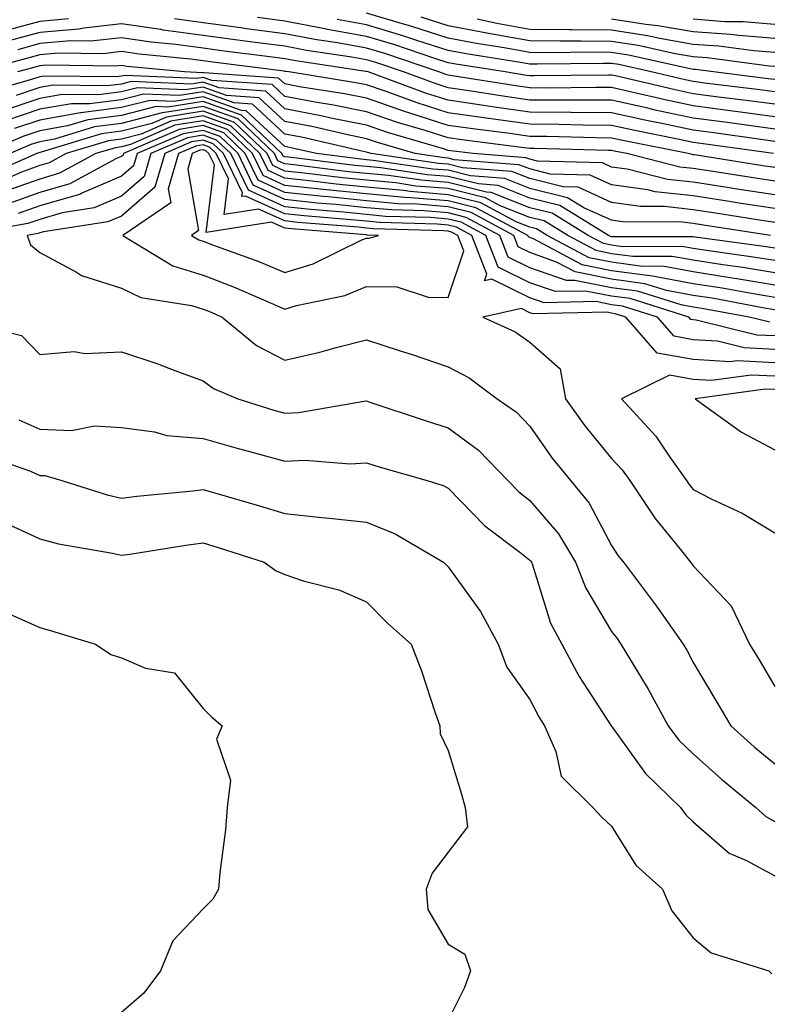
# Model space of a CAD drawing. Units: inches. Extents: x 997523 to 1000163, y 7250378 to 7253018.
# Drawn here: x 998606 to 998697, y 7251648 to 7251768 of the extents above; entities that cross this region are included whole.
import ezdxf

# ---------------------------------------------------------------- set-up
doc = ezdxf.new("R2010")
doc.units = ezdxf.units.IN
doc.header["$MEASUREMENT"] = 0
doc.layers.add('Contour_99757250', color=7, linetype='Continuous', true_color=0xb49bbc)

msp = doc.modelspace()

# ---------------------------------------------------------------- linework, layer by layer
at = {"layer": 'Contour_99757250'}
for points in [[(998611.57, 7251768.4, 3071), (998608.05, 7251768.08, 3071), (998603.2, 7251766.77, 3071)], [(998698.05, 7251756.44, 3071), (998693.22, 7251757.09, 3071), (998692.84, 7251757.13, 3071), (998688.05, 7251757.76, 3071), (998684.62, 7251758.49, 3071), (998680.51, 7251759.46, 3071), (998678.05, 7251760, 3071), (998676.15, 7251760.02, 3071), (998670.02, 7251759.95, 3071), (998668.05, 7251759.96, 3071), (998666.33, 7251760.2, 3071), (998658.52, 7251761.45, 3071), (998658.05, 7251761.52, 3071), (998657.75, 7251761.62, 3071), (998656.91, 7251761.92, 3071), (998650.29, 7251764.16, 3071), (998648.05, 7251764.84, 3071), (998644.5, 7251765.47, 3071), (998641.98, 7251765.85, 3071), (998638.05, 7251766.6, 3071), (998633.34, 7251767.21, 3071), (998632.66, 7251767.31, 3071), (998628.05, 7251767.93, 3071), (998624.53, 7251768.4, 3071)], [(998698.05, 7251757.96, 3070), (998694.54, 7251758.41, 3070), (998691.13, 7251758.84, 3070), (998688.05, 7251759.24, 3070), (998685.84, 7251759.71, 3070), (998678.54, 7251761.43, 3070), (998678.05, 7251761.54, 3070), (998677.67, 7251761.54, 3070), (998668.53, 7251761.44, 3070), (998668.05, 7251761.44, 3070), (998667.63, 7251761.5, 3070), (998665.02, 7251761.92, 3070), (998658.98, 7251762.85, 3070), (998658.05, 7251763.03, 3070), (998656.41, 7251763.56, 3070), (998651.39, 7251765.26, 3070), (998648.05, 7251766.27, 3070), (998643.26, 7251767.13, 3070), (998642.74, 7251767.23, 3070), (998638.05, 7251768.13, 3070), (998634.7, 7251768.57, 3070)], [(998698.05, 7251759.47, 3069), (998695.88, 7251759.75, 3069), (998689.42, 7251760.55, 3069), (998688.05, 7251760.74, 3069), (998687.07, 7251760.94, 3069), (998682.91, 7251761.92, 3069), (998678.94, 7251762.81, 3069), (998678.05, 7251762.95, 3069), (998677.01, 7251762.96, 3069), (998669, 7251762.87, 3069), (998668.05, 7251762.88, 3069), (998666.88, 7251763.09, 3069), (998660.25, 7251764.12, 3069), (998658.05, 7251764.54, 3069), (998654.19, 7251765.78, 3069), (998652.48, 7251766.35, 3069), (998648.05, 7251767.7, 3069), (998644.47, 7251768.34, 3069)], [(998698.05, 7251760.98, 3068), (998697.22, 7251761.09, 3068), (998690.52, 7251761.92, 3068), (998688.34, 7251762.21, 3068), (998688.05, 7251762.23, 3068), (998687.67, 7251762.3, 3068), (998680.11, 7251763.98, 3068), (998678.05, 7251764.3, 3068), (998675.65, 7251764.32, 3068), (998670.4, 7251764.27, 3068), (998668.05, 7251764.29, 3068), (998665.15, 7251764.82, 3068), (998661.51, 7251765.38, 3068), (998658.05, 7251766.05, 3068), (998653.61, 7251767.48, 3068), (998652.05, 7251767.92, 3068), (998648.05, 7251769.13, 3068)], [(998698.05, 7251762.57, 3067), (998697.35, 7251762.62, 3067), (998689.77, 7251763.64, 3067), (998688.05, 7251763.77, 3067), (998685.82, 7251764.15, 3067), (998681.29, 7251765.16, 3067), (998678.05, 7251765.66, 3067), (998674.28, 7251765.69, 3067), (998671.8, 7251765.67, 3067), (998668.05, 7251765.71, 3067), (998663.42, 7251766.55, 3067), (998662.78, 7251766.65, 3067), (998658.05, 7251767.55, 3067), (998654.75, 7251768.62, 3067)], [(998698.05, 7251764.28, 3066), (998695.47, 7251764.5, 3066), (998691.19, 7251765.06, 3066), (998688.05, 7251765.29, 3066), (998683.97, 7251766, 3066), (998682.46, 7251766.33, 3066), (998678.05, 7251767.01, 3066), (998673.2, 7251767.07, 3066), (998672.9, 7251767.07, 3066), (998668.05, 7251767.13, 3066), (998663.99, 7251767.86, 3066), (998661.59, 7251768.38, 3066)], [(998698.05, 7251766, 3065), (998693.61, 7251766.36, 3065), (998692.62, 7251766.49, 3065), (998688.05, 7251766.82, 3065), (998683.7, 7251767.57, 3065), (998682.24, 7251767.73, 3065), (998678.05, 7251768.37, 3065)], [(998698.05, 7251767.71, 3064), (998694.16, 7251768.03, 3064), (998691.9, 7251768.07, 3064), (998688.05, 7251768.36, 3064)], [(998698.05, 7251754.93, 3072), (998694.58, 7251755.39, 3072), (998691.9, 7251755.77, 3072), (998688.05, 7251756.27, 3072), (998683.39, 7251757.26, 3072), (998682.49, 7251757.48, 3072), (998678.05, 7251758.46, 3072), (998674.61, 7251758.48, 3072), (998671.52, 7251758.45, 3072), (998668.05, 7251758.48, 3072), (998665.03, 7251758.9, 3072), (998660.32, 7251759.65, 3072), (998658.05, 7251759.99, 3072), (998656.59, 7251760.46, 3072), (998652.57, 7251761.92, 3072), (998649.19, 7251763.06, 3072), (998648.05, 7251763.41, 3072), (998646.23, 7251763.74, 3072), (998640.69, 7251764.56, 3072), (998638.05, 7251765.06, 3072), (998634.43, 7251765.54, 3072), (998631.98, 7251765.85, 3072), (998628.05, 7251766.37, 3072), (998623.17, 7251767.04, 3072), (998622.87, 7251767.1, 3072), (998618.05, 7251767.82, 3072), (998613.42, 7251767.29, 3072), (998612.81, 7251767.16, 3072), (998608.05, 7251766.73, 3072), (998604.26, 7251765.71, 3072)], [(998698.05, 7251753.41, 3073), (998696.33, 7251753.64, 3073), (998690.58, 7251754.45, 3073), (998688.05, 7251754.78, 3073), (998684.42, 7251755.55, 3073), (998682.14, 7251756.01, 3073), (998678.05, 7251756.92, 3073), (998673.09, 7251756.96, 3073), (998673.01, 7251756.96, 3073), (998668.05, 7251757, 3073), (998663.73, 7251757.6, 3073), (998662.11, 7251757.86, 3073), (998658.05, 7251758.45, 3073), (998655.41, 7251759.28, 3073), (998648.24, 7251761.92, 3073), (998648.1, 7251761.97, 3073), (998648.05, 7251761.98, 3073), (998647.98, 7251761.99, 3073), (998639.4, 7251763.27, 3073), (998638.05, 7251763.53, 3073), (998636.19, 7251763.78, 3073), (998630.61, 7251764.48, 3073), (998628.05, 7251764.82, 3073), (998624.69, 7251765.28, 3073), (998621.69, 7251765.56, 3073), (998618.05, 7251766.11, 3073), (998614.29, 7251765.68, 3073), (998611.85, 7251765.72, 3073), (998608.05, 7251765.38, 3073), (998605.34, 7251764.63, 3073)], [(998697.89, 7251751.92, 3074), (998689.26, 7251753.13, 3074), (998688.05, 7251753.29, 3074), (998686.31, 7251753.66, 3074), (998680.88, 7251754.75, 3074), (998678.05, 7251755.38, 3074), (998674.56, 7251755.41, 3074), (998671.61, 7251755.48, 3074), (998668.05, 7251755.51, 3074), (998663.87, 7251756.1, 3074), (998662.42, 7251756.29, 3074), (998658.05, 7251756.91, 3074), (998654.25, 7251758.12, 3074), (998650.45, 7251759.52, 3074), (998648.05, 7251760.34, 3074), (998646.73, 7251760.6, 3074), (998638.52, 7251761.92, 3074), (998638.11, 7251761.98, 3074), (998638.05, 7251761.99, 3074), (998637.97, 7251762, 3074), (998629.24, 7251763.11, 3074), (998628.05, 7251763.27, 3074), (998626.49, 7251763.48, 3074), (998620.21, 7251764.08, 3074), (998618.05, 7251764.4, 3074), (998615.82, 7251764.15, 3074), (998610.35, 7251764.22, 3074), (998608.05, 7251764.02, 3074), (998606.4, 7251763.57, 3074), (998600.35, 7251761.92, 3074)], [(998698.05, 7251750.22, 3075), (998696.58, 7251750.45, 3075), (998688.21, 7251751.76, 3075), (998688.05, 7251751.78, 3075), (998687.93, 7251751.8, 3075), (998687.44, 7251751.92, 3075), (998679.62, 7251753.49, 3075), (998678.05, 7251753.83, 3075), (998676.12, 7251753.85, 3075), (998670.14, 7251754.01, 3075), (998668.05, 7251754.03, 3075), (998665.6, 7251754.37, 3075), (998661.07, 7251754.94, 3075), (998658.05, 7251755.38, 3075), (998653.09, 7251756.96, 3075), (998652.96, 7251757.01, 3075), (998648.05, 7251758.69, 3075), (998645.36, 7251759.23, 3075), (998639.86, 7251760.11, 3075), (998638.05, 7251760.46, 3075), (998637.29, 7251761.16, 3075), (998628.18, 7251761.79, 3075), (998628.05, 7251761.84, 3075), (998627.95, 7251761.82, 3075), (998625.78, 7251761.92, 3075), (998618.72, 7251762.59, 3075), (998618.05, 7251762.7, 3075), (998617.36, 7251762.61, 3075), (998608.87, 7251762.74, 3075), (998608.05, 7251762.66, 3075), (998607.46, 7251762.51, 3075), (998605.33, 7251761.92, 3075)], [(998698.05, 7251748.54, 3076), (998695.13, 7251749, 3076), (998690.2, 7251749.77, 3076), (998688.05, 7251750.1, 3076), (998686.41, 7251750.28, 3076), (998679.9, 7251751.92, 3076), (998678.36, 7251752.23, 3076), (998678.05, 7251752.3, 3076), (998677.67, 7251752.3, 3076), (998668.67, 7251752.54, 3076), (998668.05, 7251752.55, 3076), (998667.33, 7251752.64, 3076), (998659.73, 7251753.6, 3076), (998658.05, 7251753.84, 3076), (998655.23, 7251754.74, 3076), (998651.86, 7251755.73, 3076), (998648.05, 7251757.04, 3076), (998644, 7251757.87, 3076), (998641.75, 7251758.22, 3076), (998638.05, 7251758.92, 3076), (998636.5, 7251760.37, 3076), (998629.09, 7251760.88, 3076), (998628.05, 7251761.25, 3076), (998627.26, 7251761.13, 3076), (998618.47, 7251761.5, 3076), (998618.05, 7251761.39, 3076), (998617.45, 7251761.32, 3076), (998608.56, 7251761.41, 3076), (998608.05, 7251761.32, 3076), (998607.15, 7251761.02, 3076), (998600.77, 7251759.2, 3076)], [(998698.05, 7251745.19, 3078), (998694.18, 7251745.79, 3078), (998692.22, 7251746.09, 3078), (998688.05, 7251746.74, 3078), (998683.38, 7251747.25, 3078), (998682.49, 7251747.48, 3078), (998678.05, 7251748.11, 3078), (998675.43, 7251749.3, 3078), (998670.54, 7251749.43, 3078), (998668.05, 7251750.05, 3078), (998666.7, 7251750.57, 3078), (998658.79, 7251751.18, 3078), (998658.05, 7251751.36, 3078), (998657.54, 7251751.41, 3078), (998654.02, 7251751.92, 3078), (998649.41, 7251753.28, 3078), (998648.05, 7251753.74, 3078), (998645.76, 7251754.21, 3078), (998641.36, 7251755.23, 3078), (998638.05, 7251755.86, 3078), (998634.9, 7251758.77, 3078), (998630.92, 7251759.05, 3078), (998628.05, 7251760.06, 3078), (998625.85, 7251759.72, 3078), (998619.99, 7251759.98, 3078), (998618.05, 7251759.48, 3078), (998615.25, 7251759.12, 3078), (998610.8, 7251759.17, 3078), (998608.05, 7251758.68, 3078), (998603.18, 7251757.05, 3078)], [(998698.05, 7251746.87, 3077), (998693.67, 7251747.55, 3077), (998692.19, 7251747.78, 3077), (998688.05, 7251748.42, 3077), (998684.9, 7251748.77, 3077), (998679.96, 7251750.01, 3077), (998678.05, 7251750.28, 3077), (998676.93, 7251750.8, 3077), (998668.97, 7251751, 3077), (998668.05, 7251751.23, 3077), (998667.55, 7251751.42, 3077), (998661.11, 7251751.92, 3077), (998658.39, 7251752.26, 3077), (998658.05, 7251752.31, 3077), (998657.47, 7251752.5, 3077), (998650.63, 7251754.5, 3077), (998648.05, 7251755.39, 3077), (998643.69, 7251756.28, 3077), (998642.65, 7251756.52, 3077), (998638.05, 7251757.39, 3077), (998635.7, 7251759.57, 3077), (998630, 7251759.97, 3077), (998628.05, 7251760.66, 3077), (998626.56, 7251760.43, 3077), (998619.23, 7251760.74, 3077), (998618.05, 7251760.44, 3077), (998616.35, 7251760.22, 3077), (998609.68, 7251760.29, 3077), (998608.05, 7251760, 3077), (998605.16, 7251759.03, 3077)], [(998698.05, 7251743.51, 3079), (998696.17, 7251743.8, 3079), (998690.76, 7251744.63, 3079), (998688.05, 7251745.05, 3079), (998684.52, 7251745.45, 3079), (998681.57, 7251745.44, 3079), (998678.05, 7251745.94, 3079), (998673.94, 7251747.81, 3079), (998672.12, 7251747.85, 3079), (998668.05, 7251748.86, 3079), (998665.85, 7251749.72, 3079), (998659.78, 7251750.19, 3079), (998658.05, 7251750.62, 3079), (998656.85, 7251750.72, 3079), (998648.6, 7251751.92, 3079), (998648.18, 7251752.05, 3079), (998648.05, 7251752.09, 3079), (998647.84, 7251752.13, 3079), (998640.07, 7251753.94, 3079), (998638.05, 7251754.32, 3079), (998634.1, 7251757.97, 3079), (998631.84, 7251758.13, 3079), (998628.05, 7251759.48, 3079), (998625.15, 7251759.02, 3079), (998620.76, 7251759.21, 3079), (998618.05, 7251758.51, 3079), (998614.14, 7251758.01, 3079), (998611.94, 7251758.03, 3079), (998608.05, 7251757.36, 3079), (998603.98, 7251755.99, 3079)], [(998697.52, 7251741.92, 3080), (998689.31, 7251743.18, 3080), (998688.05, 7251743.38, 3080), (998686.41, 7251743.56, 3080), (998679.67, 7251743.54, 3080), (998678.05, 7251743.77, 3080), (998674.67, 7251745.3, 3080), (998672.66, 7251746.53, 3080), (998668.05, 7251747.67, 3080), (998665, 7251748.87, 3080), (998660.77, 7251749.2, 3080), (998658.05, 7251749.88, 3080), (998656.17, 7251750.04, 3080), (998648.88, 7251751.09, 3080), (998648.05, 7251751.17, 3080), (998647.37, 7251751.24, 3080), (998641.91, 7251751.92, 3080), (998638.78, 7251752.65, 3080), (998638.05, 7251752.79, 3080), (998633.3, 7251757.17, 3080), (998632.76, 7251757.21, 3080), (998628.05, 7251758.88, 3080), (998624.45, 7251758.32, 3080), (998621.53, 7251758.44, 3080), (998618.05, 7251757.55, 3080), (998613.06, 7251756.91, 3080), (998613.04, 7251756.91, 3080), (998608.05, 7251756.03, 3080), (998604.97, 7251755, 3080)], [(998698.05, 7251740.35, 3081), (998696.69, 7251740.56, 3081), (998688.27, 7251741.7, 3081), (998688.05, 7251741.73, 3081), (998687.89, 7251741.76, 3081), (998678.23, 7251741.74, 3081), (998678.05, 7251741.76, 3081), (998677.92, 7251741.79, 3081), (998677.68, 7251741.92, 3081), (998671.71, 7251745.58, 3081), (998668.05, 7251746.49, 3081), (998664.15, 7251748.02, 3081), (998661.76, 7251748.21, 3081), (998658.05, 7251749.13, 3081), (998655.47, 7251749.34, 3081), (998649.8, 7251750.17, 3081), (998648.05, 7251750.33, 3081), (998646.6, 7251750.47, 3081), (998638.48, 7251751.49, 3081), (998638.05, 7251751.54, 3081), (998637.79, 7251751.66, 3081), (998637.66, 7251751.92, 3081), (998632.76, 7251756.63, 3081), (998628.05, 7251758.3, 3081), (998623.74, 7251757.61, 3081), (998622.29, 7251757.68, 3081), (998618.05, 7251756.59, 3081), (998613.91, 7251756.06, 3081), (998611.44, 7251755.31, 3081), (998608.05, 7251754.71, 3081), (998605.96, 7251754.01, 3081), (998601.15, 7251751.92, 3081)], [(998698.05, 7251738.83, 3082), (998695.4, 7251739.27, 3082), (998689.96, 7251740.01, 3082), (998688.05, 7251740.3, 3082), (998686.68, 7251740.55, 3082), (998679.44, 7251740.53, 3082), (998678.05, 7251740.72, 3082), (998677.05, 7251740.92, 3082), (998675.18, 7251741.92, 3082), (998670.76, 7251744.63, 3082), (998668.05, 7251745.3, 3082), (998663.3, 7251747.17, 3082), (998662.75, 7251747.22, 3082), (998658.05, 7251748.38, 3082), (998654.79, 7251748.66, 3082), (998650.73, 7251749.24, 3082), (998648.05, 7251749.5, 3082), (998645.84, 7251749.71, 3082), (998639.46, 7251750.51, 3082), (998638.05, 7251750.67, 3082), (998637.19, 7251751.06, 3082), (998636.77, 7251751.92, 3082), (998632.32, 7251756.19, 3082), (998628.05, 7251757.71, 3082), (998623.05, 7251756.92, 3082), (998623.04, 7251756.91, 3082), (998618.05, 7251755.63, 3082), (998614.76, 7251755.21, 3082), (998609.84, 7251753.71, 3082), (998608.05, 7251753.38, 3082), (998606.95, 7251753.02, 3082), (998604.42, 7251751.92, 3082)], [(998698.05, 7251737.33, 3083), (998694.11, 7251737.98, 3083), (998691.66, 7251738.31, 3083), (998688.05, 7251738.87, 3083), (998685.47, 7251739.34, 3083), (998680.64, 7251739.33, 3083), (998678.05, 7251739.68, 3083), (998676.18, 7251740.05, 3083), (998672.68, 7251741.92, 3083), (998669.81, 7251743.68, 3083), (998668.05, 7251744.12, 3083), (998664.42, 7251745.55, 3083), (998662.63, 7251746.5, 3083), (998658.05, 7251747.64, 3083), (998654.09, 7251747.96, 3083), (998651.64, 7251748.33, 3083), (998648.05, 7251748.66, 3083), (998645.09, 7251748.96, 3083), (998640.43, 7251749.54, 3083), (998638.05, 7251749.79, 3083), (998636.59, 7251750.46, 3083), (998635.88, 7251751.92, 3083), (998631.88, 7251755.75, 3083), (998628.05, 7251757.12, 3083), (998623.57, 7251756.4, 3083), (998621.75, 7251755.62, 3083), (998618.05, 7251754.66, 3083), (998615.61, 7251754.36, 3083), (998608.23, 7251752.1, 3083), (998608.05, 7251752.07, 3083), (998607.94, 7251752.03, 3083), (998607.69, 7251751.92, 3083), (998600.98, 7251748.99, 3083)], [(998698.05, 7251735.83, 3084), (998693.37, 7251736.6, 3084), (998692.83, 7251736.7, 3084), (998688.05, 7251737.44, 3084), (998684.27, 7251738.14, 3084), (998681.84, 7251738.13, 3084), (998678.05, 7251738.64, 3084), (998675.32, 7251739.19, 3084), (998670.18, 7251741.92, 3084), (998668.86, 7251742.73, 3084), (998668.05, 7251742.93, 3084), (998666.38, 7251743.59, 3084), (998662.03, 7251745.9, 3084), (998658.05, 7251746.89, 3084), (998653.41, 7251747.28, 3084), (998652.57, 7251747.4, 3084), (998648.05, 7251747.82, 3084), (998644.33, 7251748.2, 3084), (998641.41, 7251748.56, 3084), (998638.05, 7251748.92, 3084), (998635.99, 7251749.86, 3084), (998634.99, 7251751.92, 3084), (998631.45, 7251755.32, 3084), (998628.05, 7251756.53, 3084), (998624.08, 7251755.89, 3084), (998620.45, 7251754.32, 3084), (998618.05, 7251753.71, 3084), (998616.47, 7251753.5, 3084), (998611.28, 7251751.92, 3084), (998609.18, 7251750.79, 3084), (998608.05, 7251750.46, 3084), (998605.79, 7251749.66, 3084), (998601.98, 7251747.99, 3084)], [(998698.05, 7251734.32, 3085), (998695.17, 7251734.8, 3085), (998691.59, 7251735.46, 3085), (998688.05, 7251736.01, 3085), (998683.06, 7251736.93, 3085), (998683.04, 7251736.93, 3085), (998678.05, 7251737.59, 3085), (998674.45, 7251738.32, 3085), (998668.48, 7251741.49, 3085), (998668.05, 7251741.65, 3085), (998667.86, 7251741.73, 3085), (998667.8, 7251741.92, 3085), (998661.44, 7251745.31, 3085), (998658.05, 7251746.15, 3085), (998653.44, 7251746.53, 3085), (998652.69, 7251746.56, 3085), (998648.05, 7251746.99, 3085), (998643.57, 7251747.44, 3085), (998642.39, 7251747.58, 3085), (998638.05, 7251748.04, 3085), (998635.38, 7251749.25, 3085), (998634.1, 7251751.92, 3085), (998631.01, 7251754.88, 3085), (998628.05, 7251755.93, 3085), (998624.58, 7251755.39, 3085), (998619.16, 7251753.03, 3085), (998618.05, 7251752.75, 3085), (998617.32, 7251752.65, 3085), (998614.92, 7251751.92, 3085), (998610.45, 7251749.52, 3085), (998608.05, 7251748.81, 3085), (998603.26, 7251747.13, 3085)], [(998698.05, 7251732.82, 3086), (998696.98, 7251732.99, 3086), (998690.35, 7251734.22, 3086), (998688.05, 7251734.58, 3086), (998684.79, 7251735.18, 3086), (998682.14, 7251736.01, 3086), (998678.05, 7251736.56, 3086), (998673.58, 7251737.45, 3086), (998671.31, 7251738.66, 3086), (998668.05, 7251739.81, 3086), (998666.63, 7251740.5, 3086), (998666.08, 7251741.92, 3086), (998660.84, 7251744.71, 3086), (998658.05, 7251745.41, 3086), (998654.25, 7251745.72, 3086), (998651.92, 7251745.79, 3086), (998648.05, 7251746.15, 3086), (998643.34, 7251746.63, 3086), (998642.8, 7251746.67, 3086), (998638.05, 7251747.17, 3086), (998634.79, 7251748.66, 3086), (998633.21, 7251751.92, 3086), (998630.58, 7251754.45, 3086), (998628.05, 7251755.35, 3086), (998625.09, 7251754.88, 3086), (998618.28, 7251751.92, 3086), (998618.24, 7251751.73, 3086), (998618.05, 7251751.58, 3086), (998617.45, 7251751.32, 3086), (998611.73, 7251748.24, 3086), (998608.05, 7251747.16, 3086), (998604.17, 7251745.8, 3086)], [(998698.05, 7251729.62, 3088), (998695.85, 7251729.72, 3088), (998688.41, 7251731.56, 3088), (998688.05, 7251731.58, 3088), (998687.77, 7251731.64, 3088), (998687.51, 7251731.92, 3088), (998680.31, 7251734.18, 3088), (998678.05, 7251734.48, 3088), (998674.86, 7251735.11, 3088), (998671.17, 7251735.04, 3088), (998668.05, 7251736.13, 3088), (998664.16, 7251738.03, 3088), (998662.65, 7251741.92, 3088), (998659.65, 7251743.52, 3088), (998658.05, 7251743.91, 3088), (998655.87, 7251744.1, 3088), (998650.38, 7251744.25, 3088), (998648.05, 7251744.48, 3088), (998645.21, 7251744.76, 3088), (998641.22, 7251745.09, 3088), (998638.05, 7251745.43, 3088), (998633.58, 7251747.45, 3088), (998631.43, 7251751.92, 3088), (998629.7, 7251753.57, 3088), (998628.05, 7251754.17, 3088), (998626.12, 7251753.85, 3088), (998621.65, 7251751.92, 3088), (998620.83, 7251749.14, 3088), (998618.05, 7251746.72, 3088), (998614.69, 7251745.28, 3088), (998610.8, 7251744.67, 3088), (998608.05, 7251743.87, 3088), (998606.6, 7251743.37, 3088), (998598.32, 7251741.92, 3088)], [(998697.42, 7251731.3, 3087), (998694.88, 7251731.92, 3087), (998689.11, 7251732.98, 3087), (998688.05, 7251733.15, 3087), (998686.55, 7251733.42, 3087), (998681.22, 7251735.09, 3087), (998678.05, 7251735.51, 3087), (998673.56, 7251736.41, 3087), (998672.52, 7251736.39, 3087), (998668.05, 7251737.96, 3087), (998665.39, 7251739.26, 3087), (998664.36, 7251741.92, 3087), (998660.25, 7251744.12, 3087), (998658.05, 7251744.66, 3087), (998655.06, 7251744.91, 3087), (998651.16, 7251745.03, 3087), (998648.05, 7251745.31, 3087), (998644.28, 7251745.69, 3087), (998642.01, 7251745.88, 3087), (998638.05, 7251746.3, 3087), (998634.18, 7251748.05, 3087), (998632.32, 7251751.92, 3087), (998630.14, 7251754.01, 3087), (998628.05, 7251754.75, 3087), (998625.61, 7251754.36, 3087), (998619.97, 7251751.92, 3087), (998619.53, 7251750.44, 3087), (998618.05, 7251749.15, 3087), (998613.2, 7251747.07, 3087), (998613.01, 7251746.96, 3087), (998608.05, 7251745.52, 3087), (998605.38, 7251744.59, 3087)], [(998698.05, 7251727.97, 3089), (998694.28, 7251728.15, 3089), (998691.01, 7251728.96, 3089), (998688.05, 7251729.16, 3089), (998685.71, 7251729.58, 3089), (998683.66, 7251731.92, 3089), (998679.39, 7251733.26, 3089), (998678.05, 7251733.43, 3089), (998676.16, 7251733.81, 3089), (998669.81, 7251733.68, 3089), (998668.05, 7251734.29, 3089), (998663.4, 7251736.57, 3089), (998662.49, 7251736.36, 3089), (998662.78, 7251737.19, 3089), (998660.93, 7251741.92, 3089), (998659.06, 7251742.93, 3089), (998658.05, 7251743.17, 3089), (998656.68, 7251743.29, 3089), (998649.62, 7251743.49, 3089), (998648.05, 7251743.64, 3089), (998646.14, 7251743.83, 3089), (998640.43, 7251744.3, 3089), (998638.05, 7251744.55, 3089), (998633.24, 7251746.73, 3089), (998632.8, 7251746.67, 3089), (998632.85, 7251747.12, 3089), (998630.54, 7251751.92, 3089), (998629.27, 7251753.14, 3089), (998628.05, 7251753.57, 3089), (998626.62, 7251753.35, 3089), (998623.34, 7251751.92, 3089), (998622.14, 7251747.83, 3089), (998618.05, 7251744.29, 3089), (998616.39, 7251743.58, 3089), (998608.48, 7251742.35, 3089), (998608.05, 7251742.23, 3089), (998607.83, 7251742.14, 3089), (998606.52, 7251741.92, 3089), (998606.91, 7251740.78, 3089), (998608.05, 7251739.83, 3089), (998612.54, 7251737.43, 3089), (998613.16, 7251737.03, 3089), (998618.05, 7251735.48, 3089), (998620.43, 7251734.3, 3089), (998626.62, 7251733.35, 3089), (998628.05, 7251732.91, 3089), (998628.76, 7251732.63, 3089), (998630.38, 7251731.92, 3089), (998634.58, 7251728.45, 3089), (998638.05, 7251726.67, 3089), (998642.34, 7251727.63, 3089), (998644.35, 7251728.22, 3089), (998648.05, 7251729.15, 3089), (998652.17, 7251727.8, 3089), (998653.51, 7251727.38, 3089), (998658.05, 7251725.84, 3089), (998660.63, 7251724.5, 3089), (998664.06, 7251721.92, 3089), (998666.4, 7251720.27, 3089), (998668.05, 7251718.57, 3089), (998670.78, 7251714.65, 3089), (998673.01, 7251711.92, 3089), (998675.29, 7251709.16, 3089), (998678.05, 7251703.96, 3089), (998678.85, 7251702.72, 3089), (998679.49, 7251701.92, 3089), (998683.19, 7251697.06, 3089), (998683.84, 7251696.13, 3089), (998686.81, 7251691.92, 3089), (998687.28, 7251691.15, 3089), (998688.05, 7251689.67, 3089), (998690.94, 7251684.81, 3089), (998692.67, 7251681.92, 3089), (998695.49, 7251679.36, 3089), (998698.05, 7251677.24, 3089)], [(998698.05, 7251726.33, 3090), (998693.42, 7251726.55, 3090), (998692.56, 7251726.43, 3090), (998688.05, 7251726.73, 3090), (998683.65, 7251727.52, 3090), (998679.8, 7251731.92, 3090), (998678.47, 7251732.34, 3090), (998678.05, 7251732.39, 3090), (998677.46, 7251732.51, 3090), (998668.45, 7251732.32, 3090), (998668.05, 7251732.46, 3090), (998667.01, 7251732.96, 3090), (998662.29, 7251731.92, 3090), (998666.26, 7251730.13, 3090), (998668.05, 7251728.86, 3090), (998671.74, 7251725.61, 3090), (998672.4, 7251721.92, 3090), (998674.76, 7251718.63, 3090), (998678.05, 7251714.64, 3090), (998679.36, 7251713.23, 3090), (998680.29, 7251711.92, 3090), (998683.4, 7251707.27, 3090), (998686.45, 7251703.52, 3090), (998687.72, 7251701.92, 3090), (998687.86, 7251701.73, 3090), (998688.05, 7251701.47, 3090), (998692.71, 7251696.58, 3090), (998694.95, 7251691.92, 3090), (998696.11, 7251689.98, 3090), (998698.05, 7251686.72, 3090)], [(998598.47, 7251731.5, 3088), (998605.79, 7251729.66, 3088), (998608.05, 7251727.34, 3088), (998612.26, 7251727.71, 3088), (998613.58, 7251727.45, 3088), (998618.05, 7251727.68, 3088), (998622.39, 7251726.26, 3088), (998624.57, 7251725.4, 3088), (998628.05, 7251724.14, 3088), (998629.3, 7251723.17, 3088), (998632.29, 7251721.92, 3088), (998636.68, 7251720.55, 3088), (998638.05, 7251720.18, 3088), (998639.72, 7251720.25, 3088), (998647.77, 7251721.64, 3088), (998648.05, 7251721.66, 3088), (998648.44, 7251721.53, 3088), (998655.34, 7251719.21, 3088), (998658.05, 7251718.38, 3088), (998661.75, 7251715.62, 3088), (998665.34, 7251711.92, 3088), (998666.69, 7251710.56, 3088), (998668.05, 7251709.49, 3088), (998671.54, 7251705.41, 3088), (998673.62, 7251701.92, 3088), (998674.88, 7251698.75, 3088), (998678.05, 7251693.45, 3088), (998678.72, 7251692.59, 3088), (998679.19, 7251691.92, 3088), (998680.88, 7251689.09, 3088), (998682.53, 7251686.4, 3088), (998684.98, 7251681.92, 3088), (998686.3, 7251680.17, 3088), (998688.05, 7251678.48, 3088), (998691.5, 7251675.37, 3088), (998695.72, 7251671.92, 3088), (998696.94, 7251670.81, 3088), (998698.05, 7251670.21, 3088)], [(998698.05, 7251724.69, 3091), (998695.14, 7251724.83, 3091), (998690.29, 7251724.16, 3091), (998688.05, 7251724.3, 3091), (998685.15, 7251724.82, 3091), (998679.28, 7251721.92, 3091), (998683.47, 7251717.34, 3091), (998685.19, 7251714.78, 3091), (998687.22, 7251711.92, 3091), (998687.55, 7251711.42, 3091), (998688.05, 7251710.82, 3091), (998690.31, 7251709.66, 3091), (998694.05, 7251707.92, 3091), (998698.05, 7251705.52, 3091)], [(998698.05, 7251723.05, 3092), (998696.87, 7251723.1, 3092), (998688.27, 7251721.92, 3092), (998693.97, 7251717.84, 3092), (998698.05, 7251715.66, 3092)], [(998605.48, 7251719.35, 3087), (998608.05, 7251718.21, 3087), (998611.92, 7251718.05, 3087), (998614.75, 7251718.62, 3087), (998618.05, 7251718.4, 3087), (998622.07, 7251717.9, 3087), (998623.58, 7251717.45, 3087), (998628.05, 7251717.08, 3087), (998632.04, 7251715.91, 3087), (998634.77, 7251715.2, 3087), (998638.05, 7251714.29, 3087), (998640.53, 7251714.4, 3087), (998645.99, 7251713.98, 3087), (998648.05, 7251714.1, 3087), (998649.7, 7251713.57, 3087), (998655.46, 7251711.92, 3087), (998657.42, 7251711.3, 3087), (998658.05, 7251710.97, 3087), (998662.53, 7251706.4, 3087), (998666.82, 7251703.15, 3087), (998668.05, 7251702.18, 3087), (998668.17, 7251702.04, 3087), (998668.25, 7251701.92, 3087), (998668.37, 7251701.6, 3087), (998670.59, 7251694.46, 3087), (998671.94, 7251691.92, 3087), (998674.09, 7251687.96, 3087), (998677.92, 7251682.05, 3087), (998678, 7251681.92, 3087), (998678.01, 7251681.88, 3087), (998678.05, 7251681.85, 3087), (998682.19, 7251676.06, 3087), (998686.5, 7251671.92, 3087), (998687.13, 7251671, 3087), (998688.05, 7251670.16, 3087), (998692.44, 7251666.31, 3087), (998694.55, 7251665.42, 3087), (998698.05, 7251663.54, 3087)], [(998601.19, 7251715.06, 3086), (998606.9, 7251713.07, 3086), (998608.05, 7251712.56, 3086), (998608.67, 7251712.54, 3086), (998610.76, 7251711.92, 3086), (998616.3, 7251710.17, 3086), (998618.05, 7251709.78, 3086), (998619.94, 7251710.03, 3086), (998626.8, 7251710.67, 3086), (998628.05, 7251710.83, 3086), (998629.61, 7251710.36, 3086), (998634.96, 7251708.83, 3086), (998638.05, 7251707.87, 3086), (998642.57, 7251707.4, 3086), (998643.46, 7251707.33, 3086), (998648.05, 7251706.82, 3086), (998651.55, 7251705.42, 3086), (998657.46, 7251701.92, 3086), (998657.76, 7251701.63, 3086), (998658.05, 7251701.36, 3086), (998662.02, 7251695.89, 3086), (998664.15, 7251691.92, 3086), (998665.23, 7251689.1, 3086), (998668.05, 7251685.14, 3086), (998669.15, 7251683.02, 3086), (998669.84, 7251681.92, 3086), (998671.22, 7251678.75, 3086), (998671.87, 7251675.74, 3086), (998675.76, 7251671.92, 3086), (998676.87, 7251670.74, 3086), (998678.05, 7251669.63, 3086), (998681, 7251664.87, 3086), (998684.29, 7251661.92, 3086), (998685.41, 7251659.28, 3086), (998688.05, 7251655.98, 3086), (998690.25, 7251654.12, 3086), (998697.32, 7251651.92, 3086), (998697.68, 7251651.55, 3086)], [(998603.18, 7251707.05, 3085), (998608.05, 7251704.77, 3085), (998610.32, 7251704.19, 3085), (998616.93, 7251703.04, 3085), (998618.05, 7251702.79, 3085), (998619.05, 7251702.92, 3085), (998625.94, 7251704.03, 3085), (998628.05, 7251704.29, 3085), (998629.88, 7251703.75, 3085), (998635.52, 7251701.92, 3085), (998636.99, 7251700.86, 3085), (998638.05, 7251700.43, 3085), (998640.31, 7251699.66, 3085), (998644.66, 7251698.53, 3085), (998648.05, 7251697.09, 3085), (998650.6, 7251694.47, 3085), (998653.53, 7251691.92, 3085), (998654.76, 7251688.63, 3085), (998656.45, 7251683.52, 3085), (998657.01, 7251681.92, 3085), (998657.06, 7251680.93, 3085), (998658.05, 7251678.9, 3085), (998659.69, 7251673.56, 3085), (998660.14, 7251671.92, 3085), (998660.41, 7251669.56, 3085), (998658.05, 7251666.45, 3085), (998656.1, 7251663.87, 3085), (998655.37, 7251661.92, 3085), (998655.57, 7251659.44, 3085), (998658.05, 7251655.19, 3085), (998660.09, 7251653.96, 3085), (998660.79, 7251651.92, 3085), (998660.06, 7251649.91, 3085), (998658.05, 7251645.9, 3085)], [(998604.44, 7251695.53, 3084), (998608.05, 7251693.95, 3084), (998609.62, 7251693.49, 3084), (998614.88, 7251691.92, 3084), (998616.76, 7251690.63, 3084), (998618.05, 7251690.24, 3084), (998621, 7251688.97, 3084), (998624.54, 7251688.41, 3084), (998628.05, 7251684.02, 3084), (998629.09, 7251682.96, 3084), (998630.38, 7251681.92, 3084), (998629.69, 7251680.28, 3084), (998631.4, 7251675.27, 3084), (998630.97, 7251671.92, 3084), (998630.78, 7251669.19, 3084), (998630.09, 7251663.96, 3084), (998629.93, 7251661.92, 3084), (998629.25, 7251660.72, 3084), (998628.05, 7251659.52, 3084), (998624.35, 7251655.62, 3084), (998622.82, 7251651.92, 3084), (998620.79, 7251649.18, 3084), (998618.05, 7251646.82, 3084)]]:
    msp.add_polyline3d(points, dxfattribs=at)
for points in [[(998658.05, 7251734.32, 3090), (998659.95, 7251740.02, 3090), (998659.21, 7251741.92, 3090), (998658.45, 7251742.32, 3090), (998658.05, 7251742.43, 3090), (998657.5, 7251742.47, 3090), (998648.86, 7251742.73, 3090), (998648.05, 7251742.8, 3090), (998647.06, 7251742.91, 3090), (998639.64, 7251743.51, 3090), (998638.05, 7251743.68, 3090), (998634.84, 7251745.13, 3090), (998630.61, 7251744.48, 3090), (998631.14, 7251748.83, 3090), (998629.65, 7251751.92, 3090), (998628.83, 7251752.7, 3090), (998628.05, 7251752.98, 3090), (998627.13, 7251752.84, 3090), (998625.02, 7251751.92, 3090), (998623.76, 7251747.63, 3090), (998624.07, 7251745.9, 3090), (998618.23, 7251741.92, 3090), (998624.34, 7251738.21, 3090), (998628.05, 7251737.06, 3090), (998631.76, 7251735.63, 3090), (998636.36, 7251733.61, 3090), (998638.05, 7251732.91, 3090), (998639.48, 7251733.35, 3090), (998645.39, 7251734.58, 3090), (998648.05, 7251735.66, 3090), (998651.75, 7251735.62, 3090), (998655.6, 7251734.37, 3090)], [(998648.05, 7251741.59, 3091), (998648.38, 7251741.59, 3091), (998649.52, 7251741.92, 3091), (998648.09, 7251741.96, 3091), (998648.05, 7251741.97, 3091), (998648, 7251741.97, 3091), (998638.85, 7251742.72, 3091), (998638.05, 7251742.8, 3091), (998636.43, 7251743.54, 3091), (998628.42, 7251742.29, 3091), (998629.42, 7251750.55, 3091), (998628.75, 7251751.92, 3091), (998628.39, 7251752.26, 3091), (998628.05, 7251752.39, 3091), (998627.64, 7251752.33, 3091), (998626.71, 7251751.92, 3091), (998626.16, 7251750.03, 3091), (998627.46, 7251742.51, 3091), (998626.61, 7251741.92, 3091), (998627.5, 7251741.37, 3091), (998628.05, 7251741.21, 3091), (998629.21, 7251740.76, 3091), (998634.85, 7251738.72, 3091), (998638.05, 7251737.39, 3091), (998641.52, 7251738.45, 3091), (998647.49, 7251741.36, 3091)]]:
    msp.add_polyline3d(points, close=True, dxfattribs=at)

doc.saveas('drawing.dxf')
